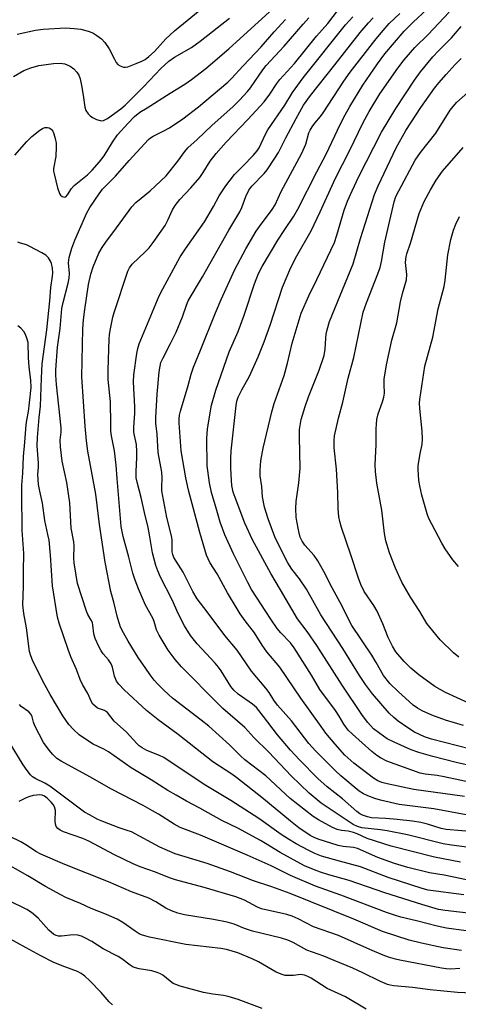
# Model space of a CAD drawing. Units: inches. Extents: x 1267762 to 1273762, y 501453 to 505453.
# Drawn here: x 1269290 to 1269422, y 504875 to 505172 of the extents above; entities that cross this region are included whole.
import ezdxf

# ---------------------------------------------------------------- set-up
doc = ezdxf.new("R2010")
doc.units = ezdxf.units.IN
doc.header["$MEASUREMENT"] = 0
doc.layers.add('Undefined', color=1, linetype='Continuous')

msp = doc.modelspace()

# ---------------------------------------------------------------- linework, layer by layer
at = {"layer": 'Undefined'}
for points, elevation in [([(1269289.62, 505167.31), (1269295.09, 505168.51), (1269297.39, 505168.82), (1269304.16, 505169.2), (1269306.73, 505169.04), (1269308.72, 505168.79), (1269310.98, 505168.22), (1269312.31, 505167.7), (1269313.57, 505166.95), (1269314.98, 505165.88), (1269315.94, 505164.79), (1269317.26, 505162.87), (1269318.82, 505159.76), (1269319.38, 505158.83), (1269319.87, 505158.22), (1269320.53, 505157.76), (1269321.61, 505157.43), (1269322.14, 505157.4), (1269322.9, 505157.51), (1269325.41, 505158.46), (1269327.05, 505159.18), (1269328.09, 505159.73), (1269329.22, 505160.59), (1269330.92, 505162.12), (1269334.31, 505165.9), (1269335.47, 505167.06), (1269336.92, 505168.34), (1269345.65, 505175.48)], 310), ([(1269428.65, 504922.23), (1269420.27, 504923.3), (1269417.79, 504923.77), (1269407.02, 504926.4), (1269400.92, 504927.7), (1269398.93, 504927.99), (1269393.25, 504928.57), (1269391.96, 504928.94), (1269390.65, 504929.56), (1269381.1, 504936.01), (1269377.45, 504938.99), (1269372, 504944.23), (1269365.33, 504951.3), (1269360.84, 504955.76), (1269358.04, 504958.78), (1269351.51, 504964.42), (1269350.12, 504965.72), (1269339.06, 504976.95), (1269337.16, 504979.15), (1269335.06, 504981.99), (1269334.08, 504983.47), (1269332.26, 504986.51), (1269331.54, 504988.12), (1269330.79, 504990.66), (1269330.44, 504991.6), (1269328.23, 504995.53), (1269326.06, 505000.44), (1269325.07, 505003.06), (1269324.42, 505005.15), (1269323.22, 505010.02), (1269321.46, 505016.22), (1269320.88, 505019.22), (1269319.65, 505033.66), (1269319.39, 505037.64), (1269318.87, 505042.01), (1269317.98, 505046.52), (1269317.81, 505047.93), (1269317.72, 505049.95), (1269317.67, 505056.74), (1269317.01, 505063.4), (1269317, 505066.22), (1269317.28, 505075.68), (1269317.35, 505076.86), (1269317.54, 505078.2), (1269318.38, 505082.21), (1269318.75, 505083.6), (1269322.89, 505095.99), (1269323.4, 505096.99), (1269324.22, 505098.08), (1269328.14, 505101.82), (1269329.28, 505103.09), (1269330.55, 505104.68), (1269334.13, 505109.77), (1269334.95, 505111.32), (1269336.37, 505114.47), (1269337.16, 505115.82), (1269338.53, 505117.56), (1269341.84, 505121.07), (1269344.53, 505124.24), (1269345.55, 505125.68), (1269347.7, 505129.15), (1269349.42, 505131.39), (1269352.48, 505134.86), (1269359.02, 505141.63), (1269363.87, 505146.96), (1269365.62, 505149.24), (1269367.72, 505152.49), (1269368.58, 505153.69), (1269373.04, 505158.52), (1269379.6, 505166.69), (1269383.05, 505170.5), (1269387.56, 505176.4)], 320), ([(1269427.49, 504941.87), (1269418.1, 504943.9), (1269415.95, 504944.26), (1269412.39, 504944.68), (1269410.81, 504945.04), (1269400.83, 504948.65), (1269398.88, 504949.57), (1269397.78, 504950.31), (1269396.27, 504951.53), (1269390.48, 504956.73), (1269389.2, 504957.97), (1269387.86, 504959.75), (1269386.5, 504962.1), (1269385.36, 504963.81), (1269380.68, 504970.14), (1269378.11, 504974.5), (1269372.95, 504982.75), (1269371.83, 504984.16), (1269368.91, 504987.24), (1269367.86, 504988.53), (1269365.94, 504991.35), (1269360.12, 505000.3), (1269358.98, 505002.35), (1269354.68, 505011.01), (1269352.05, 505016.75), (1269350.71, 505020.49), (1269349.5, 505024.76), (1269348.02, 505029.48), (1269347.48, 505032.32), (1269346.93, 505036.08), (1269346.8, 505037.43), (1269346.7, 505045.68), (1269346.85, 505048.6), (1269348.06, 505055.7), (1269349.33, 505060.27), (1269353.34, 505071.8), (1269356.04, 505077.86), (1269357.93, 505082.76), (1269361.02, 505092.21), (1269362.18, 505095.31), (1269363.27, 505097.4), (1269368.02, 505105.31), (1269370.09, 505108.58), (1269372.81, 505112.59), (1269374.03, 505114.64), (1269379.74, 505125.93), (1269382.67, 505131.39), (1269386.78, 505140.17), (1269388.24, 505143.04), (1269389.66, 505145.58), (1269393.59, 505152.02), (1269398, 505158.43), (1269400.25, 505161.45), (1269406.03, 505168.2), (1269408.75, 505170.98), (1269412.88, 505174.73)], 328), ([(1269423, 504918.27), (1269415.14, 504919.75), (1269402.07, 504922.99), (1269394.91, 504925.38), (1269391.89, 504926.72), (1269390.82, 504927.11), (1269389.13, 504927.52), (1269387.17, 504927.76), (1269385.84, 504928.06), (1269384.51, 504928.64), (1269380.24, 504930.91), (1269378.62, 504931.99), (1269371.71, 504937.4), (1269370.27, 504938.66), (1269364.38, 504944.18), (1269358.13, 504949.05), (1269356.78, 504950.18), (1269353.44, 504953.53), (1269347.27, 504959.13), (1269344.99, 504960.99), (1269336.37, 504967.61), (1269333.8, 504969.87), (1269331.82, 504971.89), (1269330.85, 504972.99), (1269329.57, 504974.58), (1269328.26, 504976.45), (1269326.04, 504979.84), (1269323.03, 504984.69), (1269321.59, 504987.21), (1269320.7, 504988.95), (1269320.36, 504989.89), (1269319.79, 504991.87), (1269318.71, 504996.4), (1269317.81, 504999.68), (1269316.03, 505008.48), (1269314.31, 505019.78), (1269313.21, 505028.96), (1269310.86, 505041.92), (1269310.45, 505045.02), (1269310.02, 505049.4), (1269309.02, 505064.24), (1269309.34, 505078.65), (1269309.53, 505081.41), (1269309.9, 505084.5), (1269311.05, 505092.03), (1269311.76, 505095.13), (1269312.48, 505097.34), (1269314.14, 505101.39), (1269315.13, 505103.14), (1269316.42, 505105.03), (1269318.65, 505107.94), (1269324.13, 505115.41), (1269325.32, 505116.64), (1269329.58, 505120.22), (1269334.4, 505124.74), (1269337.95, 505129.11), (1269339.99, 505131.99), (1269340.94, 505133.09), (1269343.73, 505135.6), (1269348.18, 505139.8), (1269354.56, 505145.54), (1269356.47, 505147.42), (1269358.88, 505150.05), (1269359.83, 505151.19), (1269363.49, 505156.59), (1269364.5, 505157.91), (1269369.88, 505163.67), (1269375.63, 505170.37), (1269377.34, 505172.27)], 318), ([(1269428.11, 504927.24), (1269418.7, 504928.08), (1269417.2, 504928.39), (1269413.06, 504929.69), (1269411.06, 504930.14), (1269408.53, 504930.54), (1269403.9, 504931.09), (1269400.55, 504931.36), (1269396.16, 504931.6), (1269395.03, 504931.82), (1269393.45, 504932.4), (1269392.72, 504932.8), (1269391.83, 504933.47), (1269387.42, 504937.28), (1269382.87, 504940.85), (1269380.05, 504943.44), (1269374.53, 504949.03), (1269371.86, 504951.92), (1269367.87, 504956.56), (1269363.75, 504962.03), (1269361.55, 504964.75), (1269360.4, 504965.71), (1269356.12, 504968.75), (1269354.82, 504969.95), (1269353.91, 504971.11), (1269350.95, 504975.81), (1269350.2, 504976.86), (1269349.13, 504978.12), (1269343.78, 504983.95), (1269341.75, 504986.46), (1269339.9, 504989.36), (1269338.04, 504993.03), (1269336.23, 504997.1), (1269332.72, 505004.01), (1269331.87, 505005.89), (1269331.28, 505007.45), (1269330.3, 505011.28), (1269329.43, 505016.71), (1269328.99, 505018.95), (1269327.87, 505023.37), (1269326.94, 505027.92), (1269325.68, 505032.58), (1269325.42, 505033.85), (1269325.34, 505035.79), (1269325.59, 505039.93), (1269325.62, 505041.81), (1269325.45, 505043.89), (1269324.84, 505046.62), (1269324.72, 505047.54), (1269324.72, 505048.98), (1269324.96, 505053.32), (1269324.97, 505055.22), (1269324.54, 505062.71), (1269324.69, 505064.88), (1269325.62, 505071.26), (1269325.89, 505072.72), (1269326.33, 505074.21), (1269332.27, 505088.56), (1269333.37, 505090.72), (1269338.67, 505100.32), (1269340.25, 505102.78), (1269345.92, 505110.84), (1269348.66, 505115.43), (1269350.37, 505118.73), (1269352.34, 505121.68), (1269354.99, 505125.11), (1269357.55, 505127.76), (1269360.64, 505130.8), (1269361.83, 505132.21), (1269362.37, 505133.13), (1269364.35, 505137.25), (1269365.03, 505138.51), (1269370.1, 505145.97), (1269372.45, 505149.76), (1269375.64, 505154.16), (1269388.37, 505170.13), (1269390.53, 505172.57)], 322), ([(1269424.69, 504932.51), (1269414.98, 504934.23), (1269404.49, 504935.6), (1269398.87, 504936.86), (1269397.22, 504937.37), (1269395.07, 504938.17), (1269393.83, 504938.75), (1269392.53, 504939.58), (1269386.98, 504944.18), (1269385.34, 504945.71), (1269379.31, 504951.68), (1269377.33, 504953.89), (1269372.08, 504960.74), (1269367.96, 504965.45), (1269366.84, 504967), (1269365.42, 504969.22), (1269364.43, 504970.59), (1269360.05, 504975.69), (1269355.74, 504982), (1269352.08, 504986.45), (1269346.79, 504993.54), (1269343.76, 504997.44), (1269342.42, 504999.61), (1269339.52, 505005.44), (1269336.76, 505009.84), (1269336.38, 505010.81), (1269336.24, 505011.62), (1269336.22, 505014.95), (1269336.12, 505016.04), (1269334.59, 505021.87), (1269333.16, 505029.93), (1269333.07, 505031.04), (1269333.18, 505033.8), (1269333.13, 505035.55), (1269331.96, 505041.5), (1269331.7, 505047), (1269331.3, 505050.28), (1269331.3, 505051.99), (1269331.74, 505059.07), (1269332.31, 505065.7), (1269332.57, 505067.43), (1269332.86, 505068.51), (1269333.48, 505070), (1269335.7, 505074.24), (1269337.38, 505077.69), (1269339.3, 505082.33), (1269340.52, 505085.81), (1269341.06, 505087.08), (1269345.34, 505094.33), (1269353.29, 505108.31), (1269356.57, 505113.89), (1269357.16, 505115.15), (1269358.36, 505118.51), (1269359.25, 505120.35), (1269360.18, 505121.62), (1269363.9, 505125.36), (1269364.79, 505126.55), (1269367.14, 505130), (1269368.18, 505131.77), (1269370.37, 505136.09), (1269373.49, 505141.96), (1269375.76, 505145.93), (1269377.8, 505148.88), (1269385.21, 505158.14), (1269392.77, 505167.8), (1269395.26, 505170.71), (1269396.68, 505172.23)], 324), ([(1269424.14, 504938.02), (1269408.89, 504940.05), (1269400.88, 504941.76), (1269399.33, 504942.17), (1269398.13, 504942.68), (1269396.77, 504943.54), (1269390.87, 504948.04), (1269388.18, 504950.46), (1269385.27, 504953.73), (1269382.49, 504957.08), (1269381.04, 504958.99), (1269374.97, 504967.61), (1269368.57, 504976.93), (1269364.68, 504981.55), (1269363.34, 504983.54), (1269361.03, 504987.2), (1269358.19, 504990.81), (1269356.72, 504992.91), (1269355.79, 504994.4), (1269352.91, 504999.28), (1269349.73, 505004.94), (1269347.57, 505008.42), (1269346.53, 505010.58), (1269344.55, 505017.45), (1269341.14, 505030.18), (1269340.36, 505033.89), (1269338.91, 505041.96), (1269338.36, 505050.38), (1269338.34, 505051.57), (1269338.44, 505052.66), (1269338.72, 505053.94), (1269341.03, 505061.64), (1269341.92, 505065.08), (1269342.62, 505067.15), (1269344.79, 505072.22), (1269349.26, 505083.45), (1269350.94, 505087.45), (1269355.09, 505096.5), (1269358.36, 505102.73), (1269361.45, 505108.02), (1269362.45, 505109.5), (1269366.29, 505114.58), (1269367.18, 505116.02), (1269369.03, 505120.01), (1269375.28, 505131.51), (1269376.44, 505134.26), (1269377.39, 505137.64), (1269377.74, 505138.42), (1269378.3, 505139.4), (1269379.1, 505140.56), (1269380.89, 505142.57), (1269381.7, 505143.64), (1269387.86, 505153.23), (1269389.78, 505155.9), (1269397.18, 505165.42), (1269399.08, 505167.73), (1269401.55, 505170.5), (1269404.69, 505173.55)], 326), ([(1269427.85, 504946.82), (1269421.7, 504948.21), (1269414.64, 504949.99), (1269410.48, 504951.24), (1269408.12, 504952.06), (1269402.99, 504954.31), (1269400.87, 504955.35), (1269398.69, 504956.89), (1269396.84, 504958.38), (1269395.08, 504960.25), (1269393.5, 504962.39), (1269387.4, 504971.49), (1269379.71, 504983.43), (1269376.8, 504987.58), (1269373.92, 504991.42), (1269368.86, 505000.19), (1269365.86, 505005.1), (1269360.41, 505015.22), (1269358.09, 505020.23), (1269355.14, 505027.92), (1269354.61, 505029.55), (1269354.2, 505031.59), (1269354.05, 505033.04), (1269353.87, 505036.8), (1269353.85, 505039.65), (1269354, 505042), (1269355.46, 505055.61), (1269355.69, 505056.96), (1269356.08, 505058.16), (1269357.15, 505060.29), (1269359.48, 505064.4), (1269362.07, 505070.25), (1269363.86, 505074.74), (1269365.66, 505079.82), (1269369.4, 505091.26), (1269371.92, 505097.17), (1269373.7, 505100.63), (1269378.03, 505108.2), (1269380.73, 505113.83), (1269385.36, 505123.96), (1269389.53, 505132.21), (1269393.69, 505140.74), (1269395.47, 505144.06), (1269398.68, 505149.37), (1269404.15, 505157.07), (1269406.05, 505159.61), (1269409.23, 505163.28), (1269413.28, 505167.26), (1269419.53, 505173.91)], 330), ([(1269433.76, 504950.2), (1269414.23, 504955.27), (1269412.1, 504955.98), (1269409.14, 504957.35), (1269407.14, 504958.6), (1269404.23, 504960.64), (1269402.87, 504961.72), (1269401.55, 504963.07), (1269396.51, 504968.91), (1269394.38, 504971.68), (1269392.57, 504974.34), (1269387.62, 504982.54), (1269381, 504992.67), (1269376.62, 505000.4), (1269374.56, 505003.51), (1269372.23, 505006.35), (1269371.07, 505008.28), (1269369.7, 505010.81), (1269367.11, 505016.13), (1269365.1, 505021.55), (1269364, 505025.07), (1269363.35, 505028.16), (1269363.15, 505031.23), (1269362.71, 505034.41), (1269362.71, 505036.13), (1269362.89, 505039), (1269363.57, 505042.81), (1269366.2, 505053.74), (1269366.92, 505056.21), (1269369.89, 505064.61), (1269370.94, 505068.37), (1269372.34, 505074.36), (1269375.05, 505083.37), (1269377.3, 505088.57), (1269379.73, 505093.48), (1269385.03, 505104.68), (1269385.79, 505106.84), (1269387.94, 505114.39), (1269388.98, 505117.08), (1269390.33, 505120.23), (1269392.42, 505124.55), (1269399.22, 505137.83), (1269403.54, 505144.98), (1269409.14, 505153.46), (1269410.96, 505155.98), (1269414.62, 505160.52), (1269416.33, 505162.33), (1269420.29, 505166.18), (1269423.2, 505169.65)], 332), ([(1269423.84, 504959.38), (1269418.46, 504960.94), (1269414.38, 504962.43), (1269411.48, 504963.71), (1269410.02, 504964.53), (1269408.73, 504965.45), (1269404.2, 504969.53), (1269401.75, 504971.95), (1269399.83, 504974.4), (1269397.6, 504978.34), (1269396.26, 504980.5), (1269390.24, 504989.44), (1269386.8, 504996.32), (1269384.32, 505000.79), (1269381.83, 505005.64), (1269380.01, 505008.92), (1269378.91, 505010.51), (1269376.11, 505013.57), (1269375.36, 505014.76), (1269374.78, 505016.04), (1269374.33, 505017.72), (1269373.68, 505020.84), (1269373.56, 505022.01), (1269373.47, 505024.66), (1269373.57, 505026.68), (1269374.29, 505032.31), (1269374.69, 505036.72), (1269374.54, 505046.16), (1269374.57, 505048.42), (1269375.07, 505051.43), (1269376.2, 505055.33), (1269377.25, 505058.23), (1269380.4, 505066.22), (1269381.93, 505070.69), (1269382.29, 505072.53), (1269382.43, 505075.82), (1269382.55, 505077.04), (1269382.86, 505078.42), (1269383.57, 505080.89), (1269390.67, 505098.21), (1269392.9, 505105.81), (1269397.08, 505119.11), (1269398.18, 505121.7), (1269403.61, 505133.14), (1269406.48, 505138.35), (1269411.04, 505145.28), (1269415.18, 505151.09), (1269416.41, 505152.64), (1269418.65, 505155.22), (1269421.35, 505158.21), (1269423.14, 505159.97)], 334), ([(1269429.01, 504964.44), (1269418.46, 504969.22), (1269415.21, 504971.11), (1269410.45, 504974.57), (1269408.01, 504976.55), (1269406.03, 504978.57), (1269403.55, 504981.53), (1269402.51, 504983.2), (1269401.19, 504985.82), (1269399.61, 504989.96), (1269397.85, 504993.73), (1269396.86, 504995.44), (1269393.97, 504999.7), (1269392.99, 505001.78), (1269392.26, 505003.66), (1269390, 505010.71), (1269387.19, 505018.87), (1269386.65, 505020.71), (1269386.36, 505022.12), (1269386.15, 505024.59), (1269386.04, 505029.47), (1269385.7, 505036.48), (1269384.97, 505042.89), (1269384.95, 505045.1), (1269385.09, 505046.52), (1269386.3, 505051.77), (1269387.54, 505056.58), (1269389.18, 505063.81), (1269390.9, 505070.03), (1269393.73, 505083.73), (1269394.66, 505086.49), (1269398.14, 505095.26), (1269398.8, 505097.17), (1269399.19, 505098.89), (1269400.25, 505104.7), (1269401.4, 505109.99), (1269403.03, 505116.84), (1269403.55, 505118.44), (1269404.4, 505120.23), (1269409.31, 505129.44), (1269410.95, 505131.7), (1269415.52, 505137.51), (1269419.87, 505144.41), (1269421.81, 505146.78), (1269425.15, 505149.81)], 336), ([(1269422.47, 504979.93), (1269420.88, 504981.17), (1269416.85, 504985.11), (1269413.7, 504988.9), (1269412.88, 504990.05), (1269410.74, 504993.65), (1269407.94, 504997.98), (1269405.37, 505002.44), (1269403.4, 505006.65), (1269401.57, 505011.31), (1269400.49, 505014.86), (1269400.08, 505017.11), (1269399.32, 505024.08), (1269397.75, 505032.28), (1269397.36, 505035.79), (1269397.32, 505037.78), (1269397.57, 505043.86), (1269397.55, 505048.57), (1269397.79, 505051.38), (1269398.18, 505053.07), (1269399.5, 505056.73), (1269399.89, 505058.07), (1269400.06, 505059.34), (1269399.96, 505061.93), (1269400.01, 505063.53), (1269400.73, 505067.82), (1269402.35, 505075.28), (1269403.78, 505080.47), (1269404.92, 505086.75), (1269405.56, 505089.28), (1269406.74, 505093.38), (1269406.84, 505094.99), (1269406.44, 505098.66), (1269406.65, 505100.4), (1269406.87, 505101.24), (1269407.96, 505104.45), (1269410.53, 505113.39), (1269412.07, 505117.01), (1269413.94, 505120.5), (1269415.65, 505123.39), (1269417.51, 505126.06), (1269423.79, 505133.25)], 338), ([(1269422.37, 505007.22), (1269420.64, 505009.18), (1269418.33, 505012.44), (1269417.32, 505014.21), (1269414.34, 505019.87), (1269413.48, 505021.62), (1269412.93, 505022.97), (1269411.33, 505028.68), (1269410.71, 505031.43), (1269410.46, 505033.02), (1269410.25, 505036.38), (1269410.27, 505037.53), (1269410.39, 505038.66), (1269410.8, 505041.18), (1269411.39, 505043.87), (1269411.55, 505045.62), (1269411.45, 505047.87), (1269410.7, 505054.66), (1269410.63, 505056.33), (1269410.7, 505057.45), (1269412.28, 505067.45), (1269414.69, 505076.15), (1269416.3, 505084.71), (1269418.05, 505091.46), (1269418.33, 505093.3), (1269419.19, 505100.96), (1269420.07, 505105.52), (1269420.9, 505108.31), (1269421.61, 505110.18), (1269422.66, 505112.44)], 340), ([(1269424.66, 504897.61), (1269418.79, 504898.37), (1269415.92, 504898.97), (1269409.78, 504900.56), (1269405.06, 504901.68), (1269403.14, 504902.23), (1269400.71, 504903.09), (1269386.99, 504908.33), (1269379.33, 504910.97), (1269371.78, 504914.18), (1269365.98, 504917.1), (1269358.83, 504920.29), (1269344.79, 504926.37), (1269338.61, 504928.69), (1269336.82, 504929.68), (1269332.11, 504932.68), (1269330.34, 504933.7), (1269327.53, 504935.23), (1269317.99, 504940.17), (1269311.4, 504943.93), (1269302.84, 504948.58), (1269301.51, 504949.46), (1269300.29, 504950.6), (1269299.2, 504951.92), (1269297.53, 504954.25), (1269294.88, 504959.22), (1269294.48, 504960.31), (1269294.11, 504961.9), (1269293.81, 504962.63), (1269293.14, 504963.43), (1269290.82, 504965.09), (1269290.26, 504965.69)], 310), ([(1269423.26, 504891.68), (1269417.74, 504892.49), (1269411.19, 504893.83), (1269407.51, 504894.77), (1269399.5, 504897.33), (1269390.92, 504901.03), (1269371.76, 504908.77), (1269366.18, 504910.84), (1269360.74, 504912.57), (1269353.76, 504915.31), (1269346.79, 504917.83), (1269339.08, 504920.11), (1269337.16, 504920.74), (1269332.53, 504922.77), (1269323.94, 504927.32), (1269322.7, 504927.8), (1269320.24, 504928.51), (1269315.4, 504930.43), (1269313.86, 504931.11), (1269311.34, 504932.45), (1269309.87, 504933.31), (1269308.67, 504934.15), (1269299.38, 504941.13), (1269297.88, 504942), (1269295.15, 504943.25), (1269294.23, 504943.87), (1269293.62, 504944.46), (1269292.56, 504945.83), (1269291.41, 504947.53), (1269285.45, 504957.19)], 308), ([(1269422.81, 504886.25), (1269420.02, 504886.08), (1269418.63, 504886.13), (1269417.22, 504886.33), (1269404.77, 504888.7), (1269403.38, 504889.02), (1269401.26, 504889.67), (1269399.67, 504890.26), (1269395.68, 504891.96), (1269386.31, 504896.15), (1269378.76, 504898.78), (1269374.15, 504901.18), (1269372.36, 504901.99), (1269370.68, 504902.48), (1269363.14, 504904.2), (1269361.86, 504904.71), (1269358, 504906.75), (1269355.4, 504907.79), (1269345.81, 504910.64), (1269337.24, 504912.93), (1269335.39, 504913.55), (1269331.2, 504915.23), (1269326.55, 504916.78), (1269324.49, 504917.71), (1269318.84, 504920.48), (1269311.19, 504924.53), (1269309.32, 504925.3), (1269303.57, 504927.4), (1269302.54, 504927.89), (1269301.86, 504928.33), (1269301.34, 504928.91), (1269301.08, 504929.68), (1269301.01, 504930.52), (1269301.09, 504933.75), (1269300.84, 504934.84), (1269300.43, 504935.57), (1269299.86, 504936.24), (1269298.62, 504937.44), (1269297.77, 504938.06), (1269297.13, 504938.34), (1269296.37, 504938.46), (1269294.44, 504938.27), (1269293.35, 504937.99), (1269292.3, 504937.62), (1269290.07, 504936.5)], 306), ([(1269426.44, 504878.82), (1269422.07, 504878.97), (1269413.85, 504879.82), (1269408.53, 504880.55), (1269402.95, 504881.01), (1269401.81, 504881.19), (1269401.03, 504881.4), (1269398.93, 504882.3), (1269393.61, 504884.97), (1269390.62, 504886.37), (1269384.96, 504888.63), (1269381.87, 504889.97), (1269376.72, 504891.76), (1269372.66, 504894.07), (1269371.07, 504894.77), (1269369.09, 504895.33), (1269360.36, 504897.42), (1269357.96, 504898.23), (1269354.92, 504899.53), (1269352.79, 504900.16), (1269348.69, 504901.02), (1269339.94, 504902.42), (1269337.96, 504902.92), (1269336.01, 504903.54), (1269334.32, 504904.36), (1269331.3, 504906.31), (1269329.23, 504907.4), (1269324, 504909.29), (1269317.03, 504912.3), (1269303.93, 504917.57), (1269296.72, 504920.65), (1269295.23, 504921.41), (1269292.69, 504923.15), (1269290.7, 504924.37), (1269287.2, 504926)], 304), ([(1269394.6, 504873.99), (1269388.33, 504877.71), (1269382.83, 504880.24), (1269378.09, 504883.3), (1269377.06, 504883.83), (1269375.99, 504884.25), (1269374.83, 504884.45), (1269372.72, 504884.13), (1269371.3, 504884.08), (1269370.17, 504884.17), (1269369.33, 504884.38), (1269367.47, 504885.18), (1269362.18, 504888.23), (1269360.33, 504889.17), (1269355.96, 504890.94), (1269352.6, 504891.93), (1269350.83, 504892.24), (1269340.34, 504893.42), (1269329.4, 504895.71), (1269328.02, 504896.05), (1269327.03, 504896.38), (1269326.3, 504896.71), (1269325.06, 504897.45), (1269321.35, 504900.07), (1269319.65, 504901.09), (1269316.48, 504902.48), (1269311.86, 504904.32), (1269308.62, 504905.81), (1269304.22, 504907.61), (1269302.69, 504908.36), (1269298.09, 504910.88), (1269292.78, 504914.13), (1269284.71, 504918.77)], 302), ([(1269363.28, 504874.21), (1269356.08, 504876.88), (1269353.04, 504877.81), (1269351.64, 504878.14), (1269348.48, 504878.56), (1269345.63, 504879.06), (1269338.64, 504880.92), (1269337.3, 504881.4), (1269336.55, 504881.76), (1269335.64, 504882.38), (1269333.41, 504884.19), (1269332.7, 504884.62), (1269331.72, 504885.07), (1269330.14, 504885.54), (1269326.31, 504886.11), (1269324.53, 504886.64), (1269323.56, 504887.19), (1269321.1, 504889.15), (1269320.02, 504889.88), (1269315.41, 504892.15), (1269312, 504894.32), (1269309.98, 504895.47), (1269308.94, 504895.97), (1269307.85, 504896.26), (1269306.43, 504896.38), (1269302.92, 504895.98), (1269302.06, 504895.98), (1269301.31, 504896.14), (1269300.6, 504896.48), (1269299.12, 504897.81), (1269295.94, 504901.36), (1269293.88, 504903.06), (1269292.46, 504903.96), (1269290.51, 504905.03), (1269285.57, 504907.3)], 300), ([(1269318.24, 504875.34), (1269317.25, 504876.2), (1269314.83, 504879.03), (1269311.42, 504882.52), (1269309.95, 504883.93), (1269308.88, 504884.75), (1269307.74, 504885.32), (1269303.88, 504886.77), (1269300.65, 504888.08), (1269296.69, 504890.05), (1269292.31, 504892.49), (1269283.42, 504897.23)], 298)]:
    msp.add_lwpolyline(points, dxfattribs=dict(at, elevation=elevation))
for points in [[(1269288.87, 505130.88, 314), (1269292.52, 505135.05, 314), (1269293.96, 505136.57, 314), (1269296.45, 505138.48, 314), (1269297.17, 505138.92, 314), (1269297.94, 505139.21, 314), (1269298.71, 505139.29, 314), (1269299.18, 505139.16, 314), (1269299.81, 505138.73, 314), (1269300.31, 505138.11, 314), (1269300.65, 505137.36, 314), (1269301.02, 505135.98, 314), (1269301.27, 505134.56, 314), (1269301.35, 505133.39, 314), (1269301.21, 505130.52, 314), (1269300.54, 505126.88, 314), (1269300.55, 505126.14, 314), (1269300.69, 505125.29, 314), (1269301.74, 505121.05, 314), (1269302.32, 505119.38, 314), (1269302.61, 505118.91, 314), (1269303.17, 505118.44, 314), (1269303.8, 505118.28, 314), (1269304.19, 505118.42, 314), (1269304.73, 505118.95, 314), (1269305.98, 505120.89, 314), (1269306.71, 505121.8, 314), (1269310.74, 505125, 314), (1269312.11, 505126.38, 314), (1269314.39, 505128.93, 314), (1269315.75, 505130.72, 314), (1269318.28, 505134.85, 314), (1269319.74, 505137, 314), (1269322.84, 505140.46, 314), (1269324.88, 505142.57, 314), (1269326.47, 505143.82, 314), (1269328.68, 505145.15, 314), (1269335.64, 505149.62, 314), (1269339.99, 505152.27, 314), (1269342.01, 505153.64, 314), (1269346.31, 505157.03, 314), (1269353.26, 505162.87, 314), (1269367.67, 505176.08, 314)], [(1269288.49, 505154.58, 312), (1269291.56, 505156.38, 312), (1269293.66, 505157.22, 312), (1269296.1, 505157.94, 312), (1269300.48, 505158.49, 312), (1269302.53, 505158.62, 312), (1269303.95, 505158.37, 312), (1269305.49, 505157.69, 312), (1269306.66, 505156.93, 312), (1269307.57, 505155.92, 312), (1269308.13, 505154.99, 312), (1269308.49, 505153.88, 312), (1269308.9, 505151.88, 312), (1269309.42, 505148.93, 312), (1269309.91, 505145.4, 312), (1269310.27, 505144.34, 312), (1269310.92, 505143.36, 312), (1269311.52, 505142.74, 312), (1269312.22, 505142.28, 312), (1269313.49, 505141.68, 312), (1269314.52, 505141.34, 312), (1269315.04, 505141.29, 312), (1269315.55, 505141.38, 312), (1269316.79, 505141.95, 312), (1269320.73, 505144.85, 312), (1269322.05, 505145.99, 312), (1269327.67, 505151.63, 312), (1269332.84, 505157.01, 312), (1269335.24, 505159.18, 312), (1269336.93, 505160.39, 312), (1269342.01, 505163.36, 312), (1269344.6, 505165.19, 312), (1269353.46, 505172.17, 312)], [(1269427.23, 504912.36, 316), (1269418.04, 504914.31, 316), (1269413.61, 504915.05, 316), (1269407.13, 504916.63, 316), (1269403.13, 504917.82, 316), (1269400.58, 504918.68, 316), (1269398.12, 504919.63, 316), (1269391.96, 504922.34, 316), (1269390.81, 504922.61, 316), (1269387.64, 504922.93, 316), (1269386.13, 504923.23, 316), (1269380.15, 504925.14, 316), (1269378.95, 504925.62, 316), (1269377.77, 504926.25, 316), (1269374.35, 504928.59, 316), (1269371.82, 504930.51, 316), (1269363.2, 504937.66, 316), (1269355.68, 504943.61, 316), (1269354.15, 504944.7, 316), (1269348.5, 504948.37, 316), (1269338.04, 504956.66, 316), (1269332.04, 504961.07, 316), (1269328.52, 504963.87, 316), (1269321.79, 504970.11, 316), (1269320.14, 504971.8, 316), (1269319.48, 504972.71, 316), (1269318.87, 504974.19, 316), (1269318.24, 504976.85, 316), (1269317.83, 504977.88, 316), (1269317.09, 504979.06, 316), (1269315.5, 504980.9, 316), (1269314.87, 504981.78, 316), (1269314.18, 504983.1, 316), (1269313.07, 504985.55, 316), (1269312.64, 504986.89, 316), (1269312.38, 504989.48, 316), (1269312.2, 504990.28, 316), (1269311.87, 504991.03, 316), (1269310.85, 504992.75, 316), (1269310.41, 504993.75, 316), (1269307.72, 505002.06, 316), (1269306.76, 505008.31, 316), (1269306.68, 505009.68, 316), (1269306.77, 505013.41, 316), (1269306.63, 505014.58, 316), (1269305.87, 505018.69, 316), (1269305.38, 505026.31, 316), (1269304.52, 505032.46, 316), (1269303.16, 505038.9, 316), (1269302.67, 505043.19, 316), (1269302.57, 505045.19, 316), (1269302.87, 505047.56, 316), (1269302.86, 505048.93, 316), (1269301.41, 505061.94, 316), (1269301.21, 505064.69, 316), (1269301.2, 505066.36, 316), (1269301.68, 505073.17, 316), (1269302.49, 505078.82, 316), (1269303, 505084.76, 316), (1269303.39, 505086.64, 316), (1269304.94, 505092.41, 316), (1269305.2, 505093.87, 316), (1269305.28, 505095.35, 316), (1269305.06, 505098.51, 316), (1269305.22, 505100.15, 316), (1269306.02, 505102.95, 316), (1269306.89, 505105.34, 316), (1269310.57, 505113.62, 316), (1269311.48, 505115.18, 316), (1269314.22, 505119.24, 316), (1269315.29, 505120.66, 316), (1269319.13, 505124.65, 316), (1269323.25, 505129.36, 316), (1269329.11, 505135.65, 316), (1269329.72, 505136.18, 316), (1269330.49, 505136.67, 316), (1269333.69, 505138.2, 316), (1269335.44, 505139.15, 316), (1269339.46, 505141.82, 316), (1269344.12, 505145.44, 316), (1269352.94, 505152.85, 316), (1269354.1, 505154, 316), (1269357.55, 505157.81, 316), (1269362.95, 505163.5, 316), (1269366.91, 505168.03, 316), (1269370.3, 505171.74, 316)], [(1269423.98, 504908.39, 314), (1269413.22, 504909.81, 314), (1269411.43, 504910.31, 314), (1269401.23, 504913.65, 314), (1269392.92, 504916.84, 314), (1269386.53, 504918.5, 314), (1269381.16, 504920.06, 314), (1269379.16, 504920.86, 314), (1269377.09, 504921.88, 314), (1269373.49, 504923.76, 314), (1269371.24, 504925.11, 314), (1269369.06, 504926.53, 314), (1269362.33, 504931.35, 314), (1269353.85, 504936.77, 314), (1269345.81, 504941.59, 314), (1269333.74, 504949.7, 314), (1269332.43, 504950.36, 314), (1269328.63, 504951.84, 314), (1269327.17, 504952.6, 314), (1269326.34, 504953.23, 314), (1269325.57, 504953.95, 314), (1269322.49, 504957.38, 314), (1269318.81, 504960.66, 314), (1269316.74, 504963.25, 314), (1269315.86, 504963.85, 314), (1269313.75, 504964.59, 314), (1269312.93, 504965.21, 314), (1269312.39, 504965.78, 314), (1269311.95, 504966.44, 314), (1269310.83, 504969, 314), (1269309.22, 504971.68, 314), (1269308.49, 504973.18, 314), (1269307.39, 504976.22, 314), (1269305.76, 504980.02, 314), (1269304.91, 504982.22, 314), (1269302.27, 504990.12, 314), (1269301.76, 504991.94, 314), (1269300.18, 505001.32, 314), (1269299.63, 505010.6, 314), (1269299.17, 505015.11, 314), (1269298.85, 505016.84, 314), (1269297.89, 505020.99, 314), (1269297.22, 505026.21, 314), (1269296.39, 505029.81, 314), (1269296.05, 505031.81, 314), (1269295.8, 505034.88, 314), (1269295.98, 505037.08, 314), (1269295.98, 505038.23, 314), (1269295.58, 505043.47, 314), (1269295.71, 505045.95, 314), (1269296.25, 505052.05, 314), (1269296.64, 505055.43, 314), (1269296.86, 505063.86, 314), (1269297.06, 505068.12, 314), (1269298.46, 505078.35, 314), (1269299.38, 505087.08, 314), (1269299.7, 505091.16, 314), (1269300.21, 505094.51, 314), (1269300.27, 505095.55, 314), (1269300.18, 505096.95, 314), (1269299.93, 505098.32, 314), (1269299.61, 505099.08, 314), (1269299, 505100, 314), (1269298.23, 505100.79, 314), (1269297.02, 505101.56, 314), (1269293.44, 505103.47, 314), (1269292.39, 505103.91, 314), (1269290.55, 505104.46, 314), (1269289.8, 505104.78, 314)], [(1269427, 504902.68, 312), (1269418.33, 504903.65, 312), (1269416.39, 504904, 312), (1269411.34, 504905.48, 312), (1269400.2, 504909.01, 312), (1269389.46, 504912.75, 312), (1269383.35, 504914.43, 312), (1269380.89, 504915.18, 312), (1269378.72, 504915.97, 312), (1269376.02, 504917.14, 312), (1269368.71, 504921.09, 312), (1269364.32, 504923.88, 312), (1269362.79, 504924.76, 312), (1269355.96, 504928.44, 312), (1269351.15, 504930.79, 312), (1269344.53, 504934.51, 312), (1269340.51, 504936.6, 312), (1269337.43, 504938.35, 312), (1269334.95, 504939.83, 312), (1269329.94, 504943.01, 312), (1269323.9, 504946.63, 312), (1269317.03, 504951.44, 312), (1269315.65, 504952.22, 312), (1269312.49, 504953.76, 312), (1269311.02, 504954.59, 312), (1269308.21, 504956.58, 312), (1269306.5, 504958.12, 312), (1269305.16, 504959.63, 312), (1269303.3, 504962.24, 312), (1269299.53, 504968.62, 312), (1269297.3, 504972.68, 312), (1269294.2, 504978.95, 312), (1269293.68, 504980.25, 312), (1269293.29, 504981.56, 312), (1269292.37, 504988.75, 312), (1269291.55, 504993.01, 312), (1269291.3, 504995.63, 312), (1269291.45, 505001.11, 312), (1269291.45, 505005.81, 312), (1269291.56, 505011.12, 312), (1269291.06, 505018.06, 312), (1269290.94, 505029.18, 312), (1269291, 505031.65, 312), (1269291.27, 505035.27, 312), (1269291.5, 505040.27, 312), (1269291.92, 505044.55, 312), (1269292.29, 505049.77, 312), (1269292.46, 505051.16, 312), (1269292.95, 505053.81, 312), (1269293.33, 505056.41, 312), (1269293.77, 505061.02, 312), (1269293.73, 505063.22, 312), (1269293.24, 505067.14, 312), (1269292.99, 505070.02, 312), (1269292.86, 505074.56, 312), (1269292.54, 505075.91, 312), (1269292.13, 505076.93, 312), (1269291.56, 505077.85, 312), (1269290.69, 505078.9, 312), (1269289.79, 505079.62, 312)]]:
    msp.add_polyline3d(points, dxfattribs=at)

doc.saveas('drawing.dxf')
